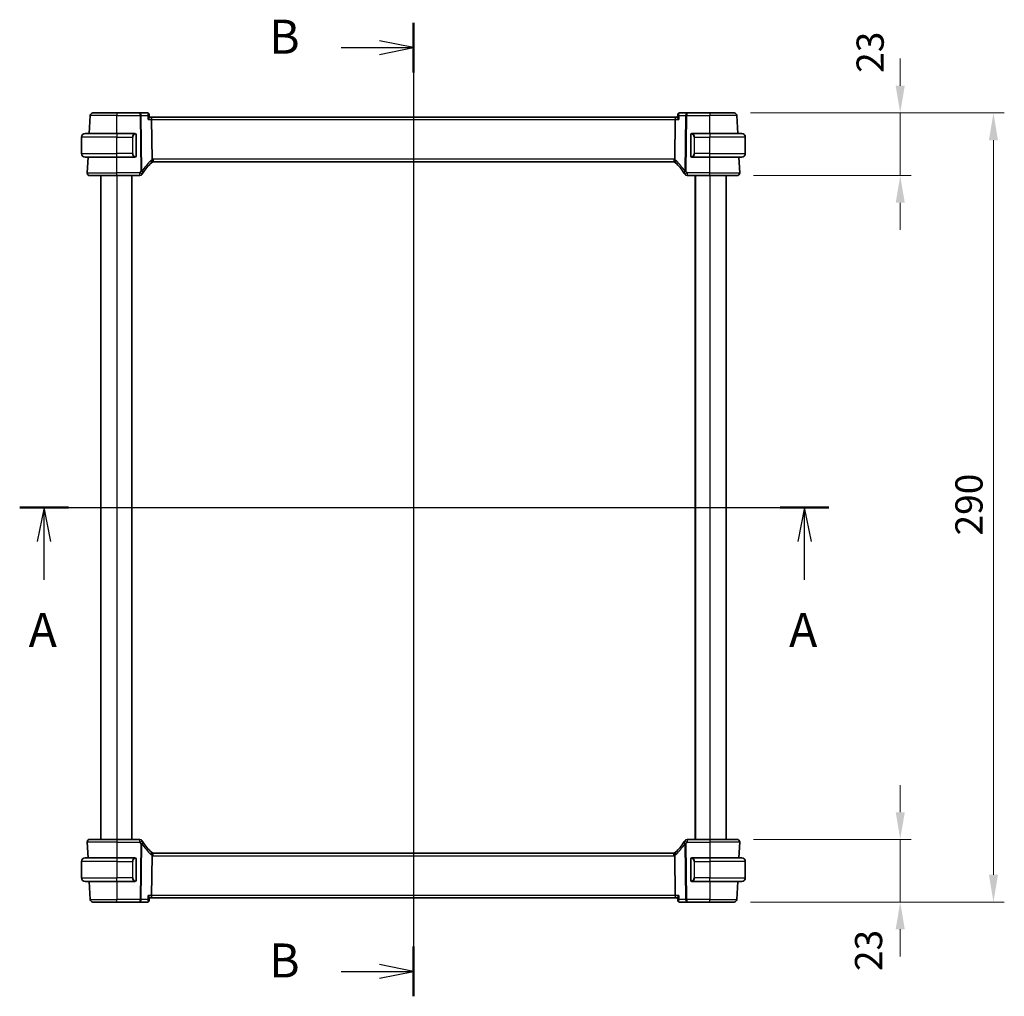
# Model space of a CAD drawing. Units: millimetres. Extents: x 58 to 7136, y 32 to 1437.
# Drawn here: x 2319 to 2681, y 787 to 1146 of the extents above; entities that cross this region are included whole.
import ezdxf

# ---------------------------------------------------------------- set-up
doc = ezdxf.new("R2010")
doc.units = ezdxf.units.MM
doc.header["$LTSCALE"] = 4
doc.layers.get('Defpoints').update_dxf_attribs({"lineweight": 25})
for name, color, linetype, lineweight in [('Dimension (ISO)', 7, 'Continuous', 18), ('Section Line (ISO)', 7, 'Continuous', 25), ('Visible (ISO)', 7, 'Continuous', 35), ('Visible Narrow (ISO)', 7, 'Continuous', 25)]:
    doc.layers.add(name, color=color, linetype=linetype, lineweight=lineweight)
doc.styles.add('Note Text (TK)', font='MS PGothic.ttf')
doc.dimstyles.new('Default - Method 1b (TK)', dxfattribs={"dimscale": 4, "dimtxt": 2.5, "dimasz": 2.5, "dimexe": 1, "dimexo": 1.5, "dimgap": 1, "dimtad": 1, "dimtoh": 1, "dimrnd": 1e-08, "dimdsep": 46, "dimtxsty": 'Note Text (TK)', "dimcen": 0.09, "dimdle": 5, "dimclrd": 100, "dimclre": 100, "dimclrt": 7, "dimadec": 1, "dimazin": 1, "dimtfac": 1, "dimtmove": 0, "dimatfit": 3, "dimfxl": 1, "dimtolj": 1, "dimlwd": -1, "dimlwe": -1, "dimarcsym": 0})

# ---------------------------------------------------------------- blocks, each defined once
blk = doc.blocks.new('2dTransSection0')
at = {"layer": 'Section Line (ISO)', "linetype": 'Continuous'}
for p, q in [((151.929, 194.846), (211.431, 194.846)), ((153.724, 194.846), (153.224, 192.346)), ((153.724, 192.346), (153.724, 194.846)), ((154.224, 192.346), (153.724, 194.846)), ((209.636, 194.846), (209.136, 192.346)), ((209.636, 192.346), (209.636, 194.846)), ((210.136, 192.346), (209.636, 194.846)), ((153.724, 189.534), (153.724, 192.346)), ((209.636, 189.534), (209.636, 192.346))]:
    blk.add_line(p, q, dxfattribs=at)
at = {"layer": 'Section Line (ISO)', "linetype": 'Continuous', "lineweight": 50}
for p, q in [((151.929, 194.846), (155.52, 194.846)), ((207.84, 194.846), (211.431, 194.846))]:
    blk.add_line(p, q, dxfattribs=at)
at = {"layer": 'Section Line (ISO)', "char_height": 2.5, "attachment_point": 7, "style": 'Note Text (TK)'}
for insert in [(152.588, 183.817), (208.5, 183.817)]:
    blk.add_mtext('A', dxfattribs=dict(at, insert=insert))
blk = doc.blocks.new('2dTransSection1')
at = {"layer": 'Section Line (ISO)', "linetype": 'Continuous'}
for p, q in [((180.883, 230.48), (180.883, 158.915)), ((180.883, 228.651), (178.383, 229.151)), ((175.558, 228.651), (178.383, 228.651)), ((178.383, 228.651), (180.883, 228.651)), ((178.383, 228.151), (180.883, 228.651)), ((175.558, 160.745), (178.383, 160.745)), ((180.883, 160.745), (178.383, 161.245)), ((178.383, 160.745), (180.883, 160.745)), ((178.383, 160.245), (180.883, 160.745))]:
    blk.add_line(p, q, dxfattribs=at)
at = {"layer": 'Section Line (ISO)', "linetype": 'Continuous', "lineweight": 50}
for p, q in [((180.883, 230.48), (180.883, 226.821)), ((180.883, 162.574), (180.883, 158.915))]:
    blk.add_line(p, q, dxfattribs=at)
at = {"layer": 'Section Line (ISO)', "char_height": 2.5, "attachment_point": 7, "style": 'Note Text (TK)'}
for insert in [(170.272, 227.423), (170.272, 159.517)]:
    blk.add_mtext('B', dxfattribs=dict(at, insert=insert))
blk = doc.blocks.new('*D37')
at = {"layer": 'Defpoints', "color": 0, "transparency": 16777216}
for p in [(2582.86, 844.23), (2581.76, 821.23), (2642.86, 821.23)]:
    blk.add_point(p, dxfattribs=at)
at = {"layer": 'Dimension (ISO)', "color": 100, "transparency": 16777216}
for p, q in [((2642.86, 854.23), (2642.86, 864.23)), ((2588.86, 844.23), (2646.86, 844.23)), ((2642.86, 844.23), (2642.86, 821.23)), ((2587.76, 821.23), (2646.86, 821.23)), ((2642.86, 811.23), (2642.86, 801.23))]:
    blk.add_line(p, q, dxfattribs=at)
for points in [[(2641.19, 854.23), (2644.53, 854.23), (2642.86, 844.23)], [(2641.19, 811.23), (2644.53, 811.23), (2642.86, 821.23)]]:
    blk.add_solid(points, dxfattribs=at)
at = {"layer": 'Dimension (ISO)', "color": 7, "transparency": 16777216, "insert": (2631.22, 795.86), "char_height": 10, "attachment_point": 4, "rotation": 90, "style": 'Note Text (TK)'}
blk.add_mtext('\\A1;23', dxfattribs=at)
blk = doc.blocks.new('*D38')
at = {"layer": 'Defpoints', "color": 0, "transparency": 16777216}
for p in [(2581.76, 1111.23), (2582.86, 1088.23), (2642.86, 1088.23)]:
    blk.add_point(p, dxfattribs=at)
at = {"layer": 'Dimension (ISO)', "color": 100, "transparency": 16777216}
for p, q in [((2642.86, 1121.23), (2642.86, 1131.23)), ((2587.76, 1111.23), (2646.86, 1111.23)), ((2642.86, 1111.23), (2642.86, 1088.23)), ((2588.86, 1088.23), (2646.86, 1088.23)), ((2642.86, 1078.23), (2642.86, 1068.23))]:
    blk.add_line(p, q, dxfattribs=at)
for points in [[(2641.19, 1121.23), (2644.53, 1121.23), (2642.86, 1111.23)], [(2641.19, 1078.23), (2644.53, 1078.23), (2642.86, 1088.23)]]:
    blk.add_solid(points, dxfattribs=at)
at = {"layer": 'Dimension (ISO)', "color": 7, "transparency": 16777216, "insert": (2631.8, 1125.98), "char_height": 10, "attachment_point": 4, "rotation": 90, "style": 'Note Text (TK)'}
blk.add_mtext('\\A1;23', dxfattribs=at)
blk = doc.blocks.new('*D39')
at = {"layer": 'Defpoints', "color": 0, "transparency": 16777216}
for p in [(2581.76, 1111.23), (2581.76, 821.23), (2677.12, 821.23)]:
    blk.add_point(p, dxfattribs=at)
at = {"layer": 'Dimension (ISO)', "color": 100, "transparency": 16777216}
for p, q in [((2587.76, 1111.23), (2681.12, 1111.23)), ((2677.12, 1101.23), (2677.12, 831.23)), ((2587.76, 821.23), (2681.12, 821.23))]:
    blk.add_line(p, q, dxfattribs=at)
for points in [[(2675.46, 1101.23), (2678.79, 1101.23), (2677.12, 1111.23)], [(2675.46, 831.23), (2678.79, 831.23), (2677.12, 821.23)]]:
    blk.add_solid(points, dxfattribs=at)
at = {"layer": 'Dimension (ISO)', "color": 7, "transparency": 16777216, "insert": (2668.12, 955.95), "char_height": 10, "attachment_point": 4, "rotation": 90, "style": 'Note Text (TK)'}
blk.add_mtext('\\A1;290', dxfattribs=at)

msp = doc.modelspace()

# ---------------------------------------------------------------- linework, layer by layer
at = {"layer": 'Visible (ISO)'}
for p, q in [((2344.7198, 1103.6311), (2345.0685, 1110.2834)), ((2346.0671, 1111.2311), (2354.9128, 1111.2311)), ((2363.4042, 1111.2311), (2354.9128, 1111.2311)), ((2366.1653, 1111.2311), (2363.4042, 1111.2311)), ((2366.7021, 1110.7351), (2366.8032, 1109.6467)), ((2367.4227, 1109.7311), (2366.7954, 1109.7311)), ((2560.4028, 1109.7311), (2367.4227, 1109.7311)), ((2367.6585, 1108.7834), (2367.8384, 1094.2413)), ((2560.167, 1108.7834), (2559.9871, 1094.2413)), ((2561.0302, 1109.7311), (2560.4028, 1109.7311)), ((2561.1234, 1110.7351), (2561.0223, 1109.6467)), ((2564.4213, 1111.2311), (2561.6602, 1111.2311)), ((2572.9128, 1111.2311), (2564.4213, 1111.2311)), ((2572.9128, 1111.2311), (2581.7584, 1111.2311)), ((2583.1057, 1103.6311), (2582.757, 1110.2834)), ((2341.9128, 1096.2811), (2341.9128, 1102.3811)), ((2343.1628, 1103.6311), (2354.9128, 1103.6311)), ((2361.6173, 1103.6311), (2354.9128, 1103.6311)), ((2361.9128, 1095.4042), (2361.9128, 1103.258)), ((2565.9128, 1103.258), (2565.9128, 1095.4042)), ((2572.9128, 1103.6311), (2566.2082, 1103.6311)), ((2572.9128, 1103.6311), (2584.6628, 1103.6311)), ((2585.9128, 1096.2811), (2585.9128, 1102.3811)), ((2354.9128, 1095.0311), (2343.1628, 1095.0311)), ((2343.9679, 1089.2834), (2344.2691, 1095.0311)), ((2354.9128, 1095.0311), (2361.6173, 1095.0311)), ((2368.2468, 1093.2311), (2559.5788, 1093.2311)), ((2566.2082, 1095.0311), (2572.9128, 1095.0311)), ((2584.6628, 1095.0311), (2572.9128, 1095.0311)), ((2583.8576, 1089.2834), (2583.5564, 1095.0311)), ((2354.9128, 1088.2311), (2344.9665, 1088.2311)), ((2348.9128, 1088.2311), (2348.9128, 844.2311)), ((2354.9128, 1088.2311), (2363.3341, 1088.2311)), ((2360.4128, 1088.2311), (2360.4128, 844.2311)), ((2564.4914, 1088.2311), (2572.9128, 1088.2311)), ((2567.4128, 1088.2311), (2567.4128, 844.2311)), ((2582.859, 1088.2311), (2572.9128, 1088.2311)), ((2578.9128, 1088.2311), (2578.9128, 844.2311)), ((2344.9665, 844.2311), (2354.9128, 844.2311)), ((2363.3341, 844.2311), (2354.9128, 844.2311)), ((2572.9128, 844.2311), (2564.4914, 844.2311)), ((2572.9128, 844.2311), (2582.859, 844.2311)), ((2343.9679, 843.1788), (2344.2691, 837.4311)), ((2583.8576, 843.1788), (2583.5564, 837.4311)), ((2341.9128, 836.1811), (2341.9128, 830.0811)), ((2343.1628, 837.4311), (2354.9128, 837.4311)), ((2361.6173, 837.4311), (2354.9128, 837.4311)), ((2361.9128, 829.2042), (2361.9128, 837.058)), ((2367.8384, 838.2209), (2367.6585, 823.6788)), ((2559.5788, 839.2311), (2368.2468, 839.2311)), ((2559.9871, 838.2209), (2560.167, 823.6788)), ((2565.9128, 837.058), (2565.9128, 829.2042)), ((2572.9128, 837.4311), (2566.2082, 837.4311)), ((2572.9128, 837.4311), (2584.6628, 837.4311)), ((2585.9128, 836.1811), (2585.9128, 830.0811)), ((2354.9128, 828.8311), (2343.1628, 828.8311)), ((2344.7198, 828.8311), (2345.0685, 822.1788)), ((2354.9128, 828.8311), (2361.6173, 828.8311)), ((2566.2082, 828.8311), (2572.9128, 828.8311)), ((2584.6628, 828.8311), (2572.9128, 828.8311)), ((2583.1057, 828.8311), (2582.757, 822.1788)), ((2366.7021, 821.7271), (2366.8032, 822.8155)), ((2366.7954, 822.7311), (2367.4227, 822.7311)), ((2367.4227, 822.7311), (2560.4028, 822.7311)), ((2560.4028, 822.7311), (2561.0302, 822.7311)), ((2561.1234, 821.7271), (2561.0223, 822.8155)), ((2354.9128, 821.2311), (2346.0671, 821.2311)), ((2354.9128, 821.2311), (2363.4042, 821.2311)), ((2363.4042, 821.2311), (2366.1653, 821.2311)), ((2561.6602, 821.2311), (2564.4213, 821.2311)), ((2564.4213, 821.2311), (2572.9128, 821.2311)), ((2581.7584, 821.2311), (2572.9128, 821.2311))]:
    msp.add_line(p, q, dxfattribs=at)
for centre, radius, start, end in [((2346.0671, 1110.2311), 1, 90, 177), ((2581.7584, 1110.2311), 1, 3, 90), ((2343.1628, 1102.3811), 1.25, 90, 180), ((2361.7128, 1103.4311), 0.2, 0, 90), ((2566.1128, 1103.4311), 0.2, 90, 180), ((2584.6628, 1102.3811), 1.25, 0, 90), ((2343.1628, 1096.2811), 1.25, 180, 270), ((2361.7128, 1095.2311), 0.2, 270, 0), ((2368.2468, 1092.2311), 1, 90, 108.763146), ((2559.5788, 1092.2311), 1, 71.236854, 90), ((2566.1128, 1095.2311), 0.2, 180, 270), ((2584.6628, 1096.2811), 1.25, 270, 0), ((2381.3934, 1078.5137), 20, 133.782959, 147.625696), ((2368.2468, 1092.2311), 1, 108.763146, 133.782959), ((2559.5788, 1092.2311), 1, 46.217041, 71.236854), ((2546.4321, 1078.5137), 20, 32.374304, 46.217041), ((2344.9665, 1089.2311), 1, 177, 270), ((2363.3341, 1089.2311), 1, 270, 329.312838), ((2381.3934, 1078.5137), 20, 147.625696, 149.312838), ((2546.4321, 1078.5137), 20, 30.687162, 32.374304), ((2564.4914, 1089.2311), 1, 210.687162, 270), ((2582.859, 1089.2311), 1, 270, 3), ((2344.9665, 843.2311), 1, 90, 183), ((2363.3341, 843.2311), 1, 30.687162, 90), ((2381.3934, 853.9485), 20, 210.687162, 212.374304), ((2546.4321, 853.9485), 20, 327.625696, 329.312838), ((2564.4914, 843.2311), 1, 90, 149.312838), ((2582.859, 843.2311), 1, 357, 90), ((2381.3934, 853.9485), 20, 212.374304, 226.217041), ((2546.4321, 853.9485), 20, 313.782959, 327.625696), ((2343.1628, 836.1811), 1.25, 90, 180), ((2361.7128, 837.2311), 0.2, 0, 90), ((2368.2468, 840.2311), 1, 226.217041, 251.236854), ((2368.2468, 840.2311), 1, 251.236854, 270), ((2559.5788, 840.2311), 1, 270, 288.763146), ((2559.5788, 840.2311), 1, 288.763146, 313.782959), ((2566.1128, 837.2311), 0.2, 90, 180), ((2584.6628, 836.1811), 1.25, 0, 90), ((2343.1628, 830.0811), 1.25, 180, 270), ((2361.7128, 829.0311), 0.2, 270, 0), ((2566.1128, 829.0311), 0.2, 180, 270), ((2584.6628, 830.0811), 1.25, 270, 0), ((2346.0671, 822.2311), 1, 183, 270), ((2581.7584, 822.2311), 1, 270, 357)]:
    msp.add_arc(centre, radius, start, end, dxfattribs=at)
for centre, major_axis, start_param, end_param in [((2367.4227, 1108.7311), (0, -1), 1.6231562, 3.14159265), ((2560.4028, 1108.7311), (0, 1), 0, 1.51843645), ((2367.4227, 823.7311), (0, -1), 0, 1.51843645), ((2560.4028, 823.7311), (0, 1), 1.6231562, 3.14159265)]:
    msp.add_ellipse(centre, major_axis=major_axis, ratio=0.23606798, start_param=start_param, end_param=end_param, dxfattribs=at)
for points, knots in [([(2366.477, 1111.1306), (2366.4632, 1111.1404), (2366.4481, 1111.1503), (2366.4149, 1111.1693), (2366.3969, 1111.1785), (2366.3577, 1111.1954), (2366.3366, 1111.2032), (2366.2915, 1111.2164), (2366.2675, 1111.2217), (2366.2176, 1111.2291), (2366.1916, 1111.2311), (2366.1653, 1111.2311)], [0, 0, 0, 0, 0.00183350109, 0.00183350109, 0.00366700217, 0.00366700217, 0.00550050326, 0.00550050326, 0.00733400434, 0.00733400434, 0.00916750543, 0.00916750543, 0.00916750543, 0.00916750543]), ([(2366.3306, 1108.7834), (2366.3318, 1108.7849), (2366.333, 1108.7864), (2366.4081, 1108.88), (2366.4767, 1108.9717), (2366.5962, 1109.146), (2366.6482, 1109.2294), (2366.7427, 1109.4038), (2366.7806, 1109.493), (2366.8028, 1109.5958), (2366.8054, 1109.6233), (2366.8032, 1109.6467)], [-0.162532224, -0.162532224, -0.162532224, -0.162532224, -0.161928117, -0.161928117, -0.124525343, -0.124525343, -0.088392699, -0.088392699, -0.043687811, -0.043687811, -0.024726267, -0.024726267, -0.024726267, -0.024726267]), ([(2366.7021, 1110.7351), (2366.7001, 1110.7569), (2366.6967, 1110.7804), (2366.6855, 1110.8307), (2366.6778, 1110.8576), (2366.6561, 1110.9139), (2366.642, 1110.9432), (2366.6065, 1111.0016), (2366.5849, 1111.0306), (2366.5352, 1111.0845), (2366.5069, 1111.1093), (2366.477, 1111.1306)], [-0.0122601889, -0.0122601889, -0.0122601889, -0.0122601889, -0.0098081511, -0.0098081511, -0.0073561133, -0.0073561133, -0.0049040755, -0.0049040755, -0.0024520378, -0.0024520378, 0, 0, 0, 0]), ([(2561.0223, 1109.6467), (2561.0215, 1109.6381), (2561.0213, 1109.6289), (2561.0244, 1109.5631), (2561.0474, 1109.4903), (2561.124, 1109.3215), (2561.1803, 1109.2233), (2561.3174, 1109.0141), (2561.4003, 1108.9012), (2561.4926, 1108.7864), (2561.4938, 1108.7849), (2561.495, 1108.7834)], [-0.138247812, -0.138247812, -0.138247812, -0.138247812, -0.131239407, -0.131239407, -0.090449059, -0.090449059, -0.046376399, -0.046376399, 0, 0, 0.000608724, 0.000608724, 0.000608724, 0.000608724]), ([(2561.3485, 1111.1306), (2561.3186, 1111.1093), (2561.2904, 1111.0845), (2561.2406, 1111.0306), (2561.219, 1111.0016), (2561.1835, 1110.9432), (2561.1695, 1110.9139), (2561.1477, 1110.8576), (2561.14, 1110.8307), (2561.1288, 1110.7804), (2561.1254, 1110.7569), (2561.1234, 1110.7351)], [-0.0809320582, -0.0809320582, -0.0809320582, -0.0809320582, -0.0784800204, -0.0784800204, -0.0760279827, -0.0760279827, -0.0735759449, -0.0735759449, -0.0711239071, -0.0711239071, -0.0686718694, -0.0686718694, -0.0686718694, -0.0686718694]), ([(2561.6602, 1111.2311), (2561.6339, 1111.2311), (2561.608, 1111.2291), (2561.558, 1111.2217), (2561.534, 1111.2164), (2561.4889, 1111.2032), (2561.4678, 1111.1954), (2561.4287, 1111.1785), (2561.4106, 1111.1693), (2561.3775, 1111.1503), (2561.3623, 1111.1404), (2561.3485, 1111.1306)], [0, 0, 0, 0, 0.00183350109, 0.00183350109, 0.00366700217, 0.00366700217, 0.00550050326, 0.00550050326, 0.00733400434, 0.00733400434, 0.00916750543, 0.00916750543, 0.00916750543, 0.00916750543]), ([(2361.9128, 1103.258), (2361.9128, 1103.3272), (2361.9128, 1103.4194), (2361.9128, 1103.4293), (2361.9128, 1103.431), (2361.9128, 1103.4311), (2361.9128, 1103.4311)], [0, 0, 0, 0, 0.85253061, 0.85253061, 0.85253061, 1, 1, 1, 1]), ([(2565.9128, 1103.4311), (2565.9128, 1103.4311), (2565.9128, 1103.3708), (2565.9128, 1103.2955), (2565.9128, 1103.2825), (2565.9128, 1103.2699), (2565.9128, 1103.258)], [0, 0, 0, 0, 0.85378669, 0.85378669, 0.85378669, 1, 1, 1, 1]), ([(2361.9128, 1095.2311), (2361.9128, 1095.2311), (2361.9128, 1095.2914), (2361.9128, 1095.3668), (2361.9128, 1095.3797), (2361.9128, 1095.3923), (2361.9128, 1095.4042)], [0, 0, 0, 0, 0.85378669, 0.85378669, 0.85378669, 1, 1, 1, 1]), ([(2367.8384, 1094.2413), (2367.839, 1094.1948), (2367.8458, 1094.1491), (2367.8595, 1094.1036), (2367.8598, 1094.1026), (2367.8601, 1094.1016)], [-0.5426836161, -0.5426836161, -0.5426836161, -0.5426836161, -0.5211963992, -0.5211963992, -0.5207117404, -0.5207117404, -0.5207117404, -0.5207117404]), ([(2367.9251, 1093.178), (2367.9254, 1093.1781), (2367.9258, 1093.1782), (2367.9395, 1093.1831), (2367.951, 1093.1931), (2367.9699, 1093.2228), (2367.9774, 1093.2421), (2367.9934, 1093.3123), (2367.9966, 1093.3751), (2367.9872, 1093.5376), (2367.9733, 1093.6381), (2367.9281, 1093.8609), (2367.8974, 1093.9804), (2367.8601, 1094.1016)], [-0.149410835, -0.149410835, -0.149410835, -0.149410835, -0.148945584, -0.148945584, -0.130024629, -0.130024629, -0.111660977, -0.111660977, -0.076472501, -0.076472501, -0.038195181, -0.038195181, 0, 0, 0, 0]), ([(2559.9004, 1093.178), (2559.9001, 1093.1781), (2559.8997, 1093.1782), (2559.8865, 1093.183), (2559.8753, 1093.1924), (2559.8566, 1093.2207), (2559.8491, 1093.2395), (2559.8322, 1093.3097), (2559.8288, 1093.3742), (2559.8385, 1093.5388), (2559.8523, 1093.6385), (2559.8973, 1093.8604), (2559.9281, 1093.9802), (2559.9654, 1094.1016)], [-0.14941647, -0.14941647, -0.14941647, -0.14941647, -0.148946586, -0.148946586, -0.130707111, -0.130707111, -0.112499718, -0.112499718, -0.076213961, -0.076213961, -0.038261464, -0.038261464, 0, 0, 0, 0]), ([(2565.9128, 1095.4042), (2565.9128, 1095.335), (2565.9128, 1095.2428), (2565.9128, 1095.2329), (2565.9128, 1095.2312), (2565.9128, 1095.2311), (2565.9128, 1095.2311)], [0, 0, 0, 0, 0.85253061, 0.85253061, 0.85253061, 1, 1, 1, 1]), ([(2361.9128, 837.058), (2361.9128, 837.1272), (2361.9128, 837.2194), (2361.9128, 837.2293), (2361.9128, 837.231), (2361.9128, 837.2311), (2361.9128, 837.2311)], [0, 0, 0, 0, 0.85253061, 0.85253061, 0.85253061, 1, 1, 1, 1]), ([(2367.9251, 839.2842), (2367.9254, 839.2841), (2367.9258, 839.284), (2367.939, 839.2792), (2367.9502, 839.2698), (2367.9689, 839.2415), (2367.9765, 839.2227), (2367.9933, 839.1525), (2367.9968, 839.088), (2367.987, 838.9234), (2367.9732, 838.8237), (2367.9282, 838.6018), (2367.8974, 838.482), (2367.8601, 838.3606)], [-0.14941647, -0.14941647, -0.14941647, -0.14941647, -0.148946586, -0.148946586, -0.130707111, -0.130707111, -0.112499718, -0.112499718, -0.076213961, -0.076213961, -0.038261464, -0.038261464, 0, 0, 0, 0]), ([(2559.9004, 839.2842), (2559.9001, 839.2841), (2559.8998, 839.284), (2559.886, 839.2791), (2559.8745, 839.2691), (2559.8556, 839.2394), (2559.8482, 839.2201), (2559.8322, 839.1499), (2559.8289, 839.0871), (2559.8383, 838.9246), (2559.8522, 838.8241), (2559.8974, 838.6013), (2559.9281, 838.4818), (2559.9654, 838.3606)], [-0.149410835, -0.149410835, -0.149410835, -0.149410835, -0.148945584, -0.148945584, -0.130024629, -0.130024629, -0.111660977, -0.111660977, -0.076472501, -0.076472501, -0.038195181, -0.038195181, 0, 0, 0, 0]), ([(2559.9871, 838.2209), (2559.9865, 838.2674), (2559.9797, 838.3131), (2559.966, 838.3586), (2559.9657, 838.3596), (2559.9654, 838.3606)], [-0.5426836161, -0.5426836161, -0.5426836161, -0.5426836161, -0.5211963992, -0.5211963992, -0.5207117404, -0.5207117404, -0.5207117404, -0.5207117404]), ([(2565.9128, 837.2311), (2565.9128, 837.2311), (2565.9128, 837.1708), (2565.9128, 837.0955), (2565.9128, 837.0825), (2565.9128, 837.0699), (2565.9128, 837.058)], [0, 0, 0, 0, 0.85378669, 0.85378669, 0.85378669, 1, 1, 1, 1]), ([(2361.9128, 829.0311), (2361.9128, 829.0311), (2361.9128, 829.0914), (2361.9128, 829.1668), (2361.9128, 829.1797), (2361.9128, 829.1923), (2361.9128, 829.2042)], [0, 0, 0, 0, 0.85378669, 0.85378669, 0.85378669, 1, 1, 1, 1]), ([(2565.9128, 829.2042), (2565.9128, 829.135), (2565.9128, 829.0428), (2565.9128, 829.0329), (2565.9128, 829.0312), (2565.9128, 829.0311), (2565.9128, 829.0311)], [0, 0, 0, 0, 0.85253061, 0.85253061, 0.85253061, 1, 1, 1, 1]), ([(2366.8032, 822.8155), (2366.804, 822.8241), (2366.8042, 822.8333), (2366.8011, 822.8991), (2366.7782, 822.9719), (2366.7015, 823.1407), (2366.6453, 823.2389), (2366.5081, 823.4481), (2366.4252, 823.561), (2366.333, 823.6758), (2366.3318, 823.6773), (2366.3306, 823.6788)], [-0.138247812, -0.138247812, -0.138247812, -0.138247812, -0.131239406, -0.131239406, -0.090449059, -0.090449059, -0.046376399, -0.046376399, 0, 0, 0.000608724, 0.000608724, 0.000608724, 0.000608724]), ([(2366.477, 821.3316), (2366.5069, 821.3529), (2366.5352, 821.3777), (2366.5849, 821.4316), (2366.6065, 821.4606), (2366.642, 821.519), (2366.6561, 821.5483), (2366.6778, 821.6046), (2366.6855, 821.6315), (2366.6967, 821.6818), (2366.7001, 821.7053), (2366.7021, 821.7271)], [-0.0809320582, -0.0809320582, -0.0809320582, -0.0809320582, -0.0784800204, -0.0784800204, -0.0760279827, -0.0760279827, -0.0735759449, -0.0735759449, -0.0711239071, -0.0711239071, -0.0686718694, -0.0686718694, -0.0686718694, -0.0686718694]), ([(2561.495, 823.6788), (2561.4938, 823.6773), (2561.4926, 823.6758), (2561.4174, 823.5823), (2561.3488, 823.4905), (2561.2293, 823.3162), (2561.1774, 823.2328), (2561.0829, 823.0584), (2561.0449, 822.9692), (2561.0227, 822.8664), (2561.0201, 822.8389), (2561.0223, 822.8155)], [-0.162532224, -0.162532224, -0.162532224, -0.162532224, -0.161928117, -0.161928117, -0.12452518, -0.12452518, -0.088392388, -0.088392388, -0.043687583, -0.043687583, -0.024726268, -0.024726268, -0.024726268, -0.024726268]), ([(2561.1234, 821.7271), (2561.1254, 821.7053), (2561.1288, 821.6818), (2561.14, 821.6315), (2561.1477, 821.6046), (2561.1695, 821.5483), (2561.1835, 821.519), (2561.219, 821.4606), (2561.2406, 821.4316), (2561.2904, 821.3777), (2561.3186, 821.3529), (2561.3485, 821.3316)], [-0.0122601889, -0.0122601889, -0.0122601889, -0.0122601889, -0.0098081511, -0.0098081511, -0.0073561133, -0.0073561133, -0.0049040755, -0.0049040755, -0.0024520378, -0.0024520378, 0, 0, 0, 0]), ([(2366.1653, 821.2311), (2366.1916, 821.2311), (2366.2176, 821.2331), (2366.2675, 821.2405), (2366.2915, 821.2458), (2366.3366, 821.259), (2366.3577, 821.2668), (2366.3969, 821.2837), (2366.4149, 821.2929), (2366.4481, 821.3119), (2366.4632, 821.3218), (2366.477, 821.3316)], [0, 0, 0, 0, 0.00183350109, 0.00183350109, 0.00366700217, 0.00366700217, 0.00550050326, 0.00550050326, 0.00733400434, 0.00733400434, 0.00916750543, 0.00916750543, 0.00916750543, 0.00916750543]), ([(2561.3485, 821.3316), (2561.3623, 821.3218), (2561.3775, 821.3119), (2561.4106, 821.2929), (2561.4287, 821.2837), (2561.4678, 821.2668), (2561.4889, 821.259), (2561.534, 821.2458), (2561.558, 821.2405), (2561.608, 821.2331), (2561.6339, 821.2311), (2561.6602, 821.2311)], [0, 0, 0, 0, 0.00183350109, 0.00183350109, 0.00366700217, 0.00366700217, 0.00550050326, 0.00550050326, 0.00733400434, 0.00733400434, 0.00916750543, 0.00916750543, 0.00916750543, 0.00916750543])]:
    msp.add_open_spline(points, degree=3, knots=knots, dxfattribs=at)
for points in [[(2361.6173, 1103.6311), (2361.6195, 1103.6311), (2361.6214, 1103.6311), (2361.6232, 1103.6311)], [(2361.6534, 1103.6311), (2361.642, 1103.6311), (2361.6313, 1103.6311), (2361.6237, 1103.6311)], [(2361.6601, 1103.6311), (2361.6646, 1103.6311), (2361.669, 1103.6311), (2361.6731, 1103.6311)], [(2361.7128, 1103.6311), (2361.7128, 1103.6311), (2361.6888, 1103.6311), (2361.6644, 1103.6311)], [(2566.1612, 1103.6311), (2566.1367, 1103.6311), (2566.1128, 1103.6311), (2566.1128, 1103.6311)], [(2566.1524, 1103.6311), (2566.1565, 1103.6311), (2566.1609, 1103.6311), (2566.1654, 1103.6311)], [(2566.1824, 1103.6311), (2566.1791, 1103.6311), (2566.1756, 1103.6311), (2566.1721, 1103.6311)], [(2566.1789, 1103.6311), (2566.1882, 1103.6311), (2566.1968, 1103.6311), (2566.2082, 1103.6311)], [(2361.6466, 1095.0311), (2361.6373, 1095.0311), (2361.6287, 1095.0311), (2361.6173, 1095.0311)], [(2361.6431, 1095.0311), (2361.6464, 1095.0311), (2361.6499, 1095.0311), (2361.6534, 1095.0311)], [(2361.6731, 1095.0311), (2361.669, 1095.0311), (2361.6646, 1095.0311), (2361.6601, 1095.0311)], [(2361.6644, 1095.0311), (2361.6888, 1095.0311), (2361.7128, 1095.0311), (2361.7128, 1095.0311)], [(2559.9654, 1094.1016), (2559.9793, 1094.1468), (2559.9865, 1094.1935), (2559.9871, 1094.2413)], [(2566.1128, 1095.0311), (2566.1128, 1095.0311), (2566.1367, 1095.0311), (2566.1612, 1095.0311)], [(2566.1654, 1095.0311), (2566.1609, 1095.0311), (2566.1565, 1095.0311), (2566.1524, 1095.0311)], [(2566.1721, 1095.0311), (2566.1835, 1095.0311), (2566.1943, 1095.0311), (2566.2019, 1095.0311)], [(2566.2082, 1095.0311), (2566.206, 1095.0311), (2566.2041, 1095.0311), (2566.2023, 1095.0311)], [(2361.6173, 837.4311), (2361.6195, 837.4311), (2361.6214, 837.4311), (2361.6232, 837.4311)], [(2361.6534, 837.4311), (2361.642, 837.4311), (2361.6313, 837.4311), (2361.6237, 837.4311)], [(2361.6601, 837.4311), (2361.6646, 837.4311), (2361.669, 837.4311), (2361.6731, 837.4311)], [(2361.7128, 837.4311), (2361.7128, 837.4311), (2361.6888, 837.4311), (2361.6644, 837.4311)], [(2367.8601, 838.3606), (2367.8462, 838.3154), (2367.839, 838.2687), (2367.8384, 838.2209)], [(2566.1612, 837.4311), (2566.1367, 837.4311), (2566.1128, 837.4311), (2566.1128, 837.4311)], [(2566.1524, 837.4311), (2566.1565, 837.4311), (2566.1609, 837.4311), (2566.1654, 837.4311)], [(2566.1824, 837.4311), (2566.1791, 837.4311), (2566.1756, 837.4311), (2566.1721, 837.4311)], [(2566.1789, 837.4311), (2566.1882, 837.4311), (2566.1968, 837.4311), (2566.2082, 837.4311)], [(2361.6466, 828.8311), (2361.6373, 828.8311), (2361.6287, 828.8311), (2361.6173, 828.8311)], [(2361.6431, 828.8311), (2361.6464, 828.8311), (2361.6499, 828.8311), (2361.6534, 828.8311)], [(2361.6731, 828.8311), (2361.669, 828.8311), (2361.6646, 828.8311), (2361.6601, 828.8311)], [(2361.6644, 828.8311), (2361.6888, 828.8311), (2361.7128, 828.8311), (2361.7128, 828.8311)], [(2566.1128, 828.8311), (2566.1128, 828.8311), (2566.1367, 828.8311), (2566.1612, 828.8311)], [(2566.1654, 828.8311), (2566.1609, 828.8311), (2566.1565, 828.8311), (2566.1524, 828.8311)], [(2566.1721, 828.8311), (2566.1835, 828.8311), (2566.1943, 828.8311), (2566.2019, 828.8311)], [(2566.2082, 828.8311), (2566.206, 828.8311), (2566.2041, 828.8311), (2566.2023, 828.8311)]]:
    msp.add_open_spline(points, degree=3, dxfattribs=at)
at = {"layer": 'Visible Narrow (ISO)'}
for p, q in [((2354.9128, 1110.2834), (2345.0685, 1110.2834)), ((2354.9128, 1111.2311), (2354.9128, 1110.2834)), ((2354.9128, 1110.2834), (2363.4042, 1110.2834)), ((2354.9128, 1103.6311), (2354.9128, 1110.2834)), ((2363.4042, 1110.2834), (2363.4042, 1111.2311)), ((2363.4042, 1110.2834), (2363.6575, 1089.8105)), ((2363.8508, 1110.2834), (2366.1912, 1110.2834)), ((2364.1041, 1089.8105), (2363.8508, 1110.2834)), ((2366.3306, 1108.7834), (2367.6585, 1108.7834)), ((2367.6585, 1108.7834), (2560.167, 1108.7834)), ((2560.167, 1108.7834), (2561.495, 1108.7834)), ((2561.6343, 1110.2834), (2563.9747, 1110.2834)), ((2563.9747, 1110.2834), (2563.7214, 1089.8105)), ((2564.168, 1089.8105), (2564.4213, 1110.2834)), ((2564.4213, 1111.2311), (2564.4213, 1110.2834)), ((2564.4213, 1110.2834), (2572.9128, 1110.2834)), ((2572.9128, 1111.2311), (2572.9128, 1110.2834)), ((2582.757, 1110.2834), (2572.9128, 1110.2834)), ((2572.9128, 1103.6311), (2572.9128, 1110.2834)), ((2354.9128, 1102.3811), (2341.9128, 1102.3811)), ((2354.9128, 1103.6311), (2354.9128, 1102.3811)), ((2354.9128, 1102.3811), (2360.5799, 1102.3811)), ((2354.9128, 1096.2811), (2354.9128, 1102.3811)), ((2360.5799, 1102.3811), (2360.7213, 1102.3811)), ((2360.5799, 1102.3811), (2360.5799, 1096.2811)), ((2360.7213, 1096.2811), (2360.7213, 1102.3811)), ((2361.8542, 1103.258), (2361.9128, 1103.258)), ((2361.8542, 1103.258), (2361.8542, 1095.4042)), ((2565.9128, 1103.258), (2565.9713, 1103.258)), ((2565.9713, 1095.4042), (2565.9713, 1103.258)), ((2567.2456, 1102.3811), (2567.1042, 1102.3811)), ((2567.1042, 1102.3811), (2567.1042, 1096.2811)), ((2567.2456, 1102.3811), (2572.9128, 1102.3811)), ((2567.2456, 1096.2811), (2567.2456, 1102.3811)), ((2572.9128, 1103.6311), (2572.9128, 1102.3811)), ((2585.9128, 1102.3811), (2572.9128, 1102.3811)), ((2572.9128, 1096.2811), (2572.9128, 1102.3811)), ((2341.9128, 1096.2811), (2354.9128, 1096.2811)), ((2360.5799, 1096.2811), (2354.9128, 1096.2811)), ((2354.9128, 1095.0311), (2354.9128, 1096.2811)), ((2354.9128, 1089.2834), (2354.9128, 1095.0311)), ((2360.5799, 1096.2811), (2360.7213, 1096.2811)), ((2361.9128, 1095.4042), (2361.8542, 1095.4042)), ((2368.2468, 1094.2834), (2368.2468, 1093.2311)), ((2559.5788, 1094.2834), (2368.2468, 1094.2834)), ((2559.5788, 1094.2834), (2559.5788, 1093.2311)), ((2565.9713, 1095.4042), (2565.9128, 1095.4042)), ((2567.2456, 1096.2811), (2567.1042, 1096.2811)), ((2572.9128, 1096.2811), (2567.2456, 1096.2811)), ((2572.9128, 1095.0311), (2572.9128, 1096.2811)), ((2572.9128, 1096.2811), (2585.9128, 1096.2811)), ((2572.9128, 1089.2834), (2572.9128, 1095.0311)), ((2343.9679, 1089.2834), (2354.9128, 1089.2834)), ((2354.9128, 1088.2311), (2354.9128, 1089.2834)), ((2363.3341, 1089.2834), (2354.9128, 1089.2834)), ((2354.9128, 1088.2311), (2354.9128, 844.2311)), ((2360.2128, 1088.2311), (2360.2128, 844.2311)), ((2363.3341, 1088.2311), (2363.3341, 1089.2834)), ((2564.4914, 1089.2834), (2564.4914, 1088.2311)), ((2572.9128, 1089.2834), (2564.4914, 1089.2834)), ((2567.6128, 1088.2311), (2567.6128, 844.2311)), ((2572.9128, 1088.2311), (2572.9128, 1089.2834)), ((2572.9128, 1089.2834), (2583.8576, 1089.2834)), ((2572.9128, 1088.2311), (2572.9128, 844.2311)), ((2354.9128, 844.2311), (2354.9128, 843.1788)), ((2363.3341, 843.1788), (2363.3341, 844.2311)), ((2564.4914, 844.2311), (2564.4914, 843.1788)), ((2572.9128, 844.2311), (2572.9128, 843.1788)), ((2354.9128, 843.1788), (2343.9679, 843.1788)), ((2354.9128, 843.1788), (2363.3341, 843.1788)), ((2354.9128, 843.1788), (2354.9128, 837.4311)), ((2363.6575, 842.6517), (2363.4042, 822.1788)), ((2363.8508, 822.1788), (2364.1041, 842.6517)), ((2563.7214, 842.6517), (2563.9747, 822.1788)), ((2564.4213, 822.1788), (2564.168, 842.6517)), ((2564.4914, 843.1788), (2572.9128, 843.1788)), ((2583.8576, 843.1788), (2572.9128, 843.1788)), ((2572.9128, 843.1788), (2572.9128, 837.4311)), ((2354.9128, 836.1811), (2341.9128, 836.1811)), ((2354.9128, 837.4311), (2354.9128, 836.1811)), ((2354.9128, 836.1811), (2360.5799, 836.1811)), ((2354.9128, 836.1811), (2354.9128, 830.0811)), ((2360.5799, 836.1811), (2360.7213, 836.1811)), ((2360.5799, 836.1811), (2360.5799, 830.0811)), ((2360.7213, 830.0811), (2360.7213, 836.1811)), ((2361.8542, 837.058), (2361.9128, 837.058)), ((2361.8542, 837.058), (2361.8542, 829.2042)), ((2368.2468, 838.1788), (2368.2468, 839.2311)), ((2368.2468, 838.1788), (2559.5788, 838.1788)), ((2559.5788, 838.1788), (2559.5788, 839.2311)), ((2565.9128, 837.058), (2565.9713, 837.058)), ((2565.9713, 829.2042), (2565.9713, 837.058)), ((2567.2456, 836.1811), (2567.1042, 836.1811)), ((2567.1042, 836.1811), (2567.1042, 830.0811)), ((2567.2456, 830.0811), (2567.2456, 836.1811)), ((2567.2456, 836.1811), (2572.9128, 836.1811)), ((2572.9128, 837.4311), (2572.9128, 836.1811)), ((2585.9128, 836.1811), (2572.9128, 836.1811)), ((2572.9128, 836.1811), (2572.9128, 830.0811)), ((2341.9128, 830.0811), (2354.9128, 830.0811)), ((2360.5799, 830.0811), (2354.9128, 830.0811)), ((2354.9128, 828.8311), (2354.9128, 830.0811)), ((2360.5799, 830.0811), (2360.7213, 830.0811)), ((2361.9128, 829.2042), (2361.8542, 829.2042)), ((2565.9713, 829.2042), (2565.9128, 829.2042)), ((2567.2456, 830.0811), (2567.1042, 830.0811)), ((2572.9128, 830.0811), (2567.2456, 830.0811)), ((2572.9128, 828.8311), (2572.9128, 830.0811)), ((2572.9128, 830.0811), (2585.9128, 830.0811)), ((2354.9128, 828.8311), (2354.9128, 822.1788)), ((2572.9128, 828.8311), (2572.9128, 822.1788)), ((2345.0685, 822.1788), (2354.9128, 822.1788)), ((2354.9128, 821.2311), (2354.9128, 822.1788)), ((2363.4042, 822.1788), (2354.9128, 822.1788)), ((2363.4042, 821.2311), (2363.4042, 822.1788)), ((2366.1912, 822.1788), (2363.8508, 822.1788)), ((2367.6585, 823.6788), (2366.3306, 823.6788)), ((2560.167, 823.6788), (2367.6585, 823.6788)), ((2561.495, 823.6788), (2560.167, 823.6788)), ((2563.9747, 822.1788), (2561.6343, 822.1788)), ((2564.4213, 822.1788), (2564.4213, 821.2311)), ((2572.9128, 822.1788), (2564.4213, 822.1788)), ((2572.9128, 821.2311), (2572.9128, 822.1788)), ((2572.9128, 822.1788), (2582.757, 822.1788))]:
    msp.add_line(p, q, dxfattribs=at)
for centre, radius, start, end in [((2361.7713, 1102.3811), 1.05, 95.978249, 180), ((2566.0542, 1102.3811), 1.05, 0, 84.021751), ((2361.7713, 1096.2811), 1.05, 180, 264.021751), ((2381.84, 1078.5661), 21, 133.782959, 147.625696), ((2368.6934, 1092.2834), 2, 114.622183, 133.782959), ((2368.2468, 1092.2834), 2, 90, 101.78158), ((2559.5788, 1092.2834), 2, 78.21842, 90), ((2559.1322, 1092.2834), 2, 46.217041, 65.377817), ((2545.9855, 1078.5661), 21, 32.374304, 46.217041), ((2566.0542, 1096.2811), 1.05, 275.978249, 0), ((2381.3934, 1078.5661), 21, 147.625696, 149.312838), ((2546.4321, 1078.5661), 21, 30.687162, 32.374304), ((2381.3934, 853.8961), 21, 210.687162, 212.374304), ((2381.84, 853.8961), 21, 212.374304, 226.217041), ((2545.9855, 853.8961), 21, 313.782959, 327.625696), ((2546.4321, 853.8961), 21, 327.625696, 329.312838), ((2361.7713, 836.1811), 1.05, 95.978249, 180), ((2368.6934, 840.1788), 2, 226.217041, 245.377817), ((2368.2468, 840.1788), 2, 258.21842, 270), ((2559.5788, 840.1788), 2, 270, 281.78158), ((2559.1322, 840.1788), 2, 294.622183, 313.782959), ((2566.0542, 836.1811), 1.05, 0, 84.021751), ((2361.7713, 830.0811), 1.05, 180, 264.021751), ((2566.0542, 830.0811), 1.05, 275.978249, 0)]:
    msp.add_arc(centre, radius, start, end, dxfattribs=at)
for centre, major_axis, ratio, start_param, end_param in [((2363.4042, 1110.2311), (0, 1), 0.4472136, 4.76474886, 6.28318531), ((2363.4042, 1110.2311), (0.9999, 0.0124), 0.05233196, 1.1071483, 1.57014889), ((2366.1873, 1110.7231), (0.2898, 0.4075), 0.95379632, 0, 0.55849033), ((2561.6383, 1110.7231), (-0.2898, 0.4075), 0.95379632, 5.72469498, 6.28318531), ((2564.4213, 1110.2311), (0, 1), 0.4472136, 0, 1.51843645), ((2564.4213, 1110.2311), (0.9999, -0.0124), 0.05233196, 1.57144377, 2.03444435), ((2361.6299, 1102.3811), (0, -1.25), 0.84, 3.24593277, 4.71238898), ((2361.5206, 1103.4254), (-0.0208, 0.1989), 0.70517612, 4.63867644, 6.13576022), ((2566.305, 1103.4254), (0.0208, 0.1989), 0.70517612, 0.14742509, 1.64450887), ((2566.1956, 1102.3811), (0, 1.25), 0.84, 4.71238898, 6.17884519), ((2361.6299, 1096.2811), (0, -1.25), 0.84, 4.71238898, 6.17884519), ((2361.5206, 1095.2368), (-0.0208, -0.1989), 0.70517612, 0.14742509, 1.64450887), ((2366.8629, 1093.675), (0.6919, -0.722), 0.37261087, 0, 1.29612462), ((2560.9626, 1093.675), (-0.6919, -0.722), 0.37261087, 4.98706069, 6.28318531), ((2566.305, 1095.2368), (0.0208, -0.1989), 0.70517612, 4.63867644, 6.13576022), ((2566.1956, 1096.2811), (0, 1.25), 0.84, 3.24593277, 4.71238898), ((2363.6575, 1089.7582), (-0.9999, -0.0124), 0.05233196, 4.24874095, 4.71174154), ((2363.6575, 1089.7582), (0.8446, -0.5354), 0.04421865, 0, 1.59882318), ((2363.6575, 1089.7582), (0.8446, -0.5354), 0.30236271, 0, 1.21412014), ((2564.168, 1089.7582), (-0.8446, -0.5354), 0.30236271, 5.06906516, 6.28318531), ((2564.168, 1089.7582), (-0.8446, -0.5354), 0.04421865, 4.68436212, 6.28318531), ((2564.168, 1089.7582), (-0.9999, 0.0124), 0.05233196, 4.71303642, 5.17603701), ((2363.3341, 1089.2311), (0.86, -0.5104), 0.04502324, 0, 1.59750917), ((2564.4914, 1089.2311), (-0.86, -0.5104), 0.04502324, 4.68567614, 6.28318531), ((2363.3341, 843.2311), (0.86, 0.5104), 0.04502324, 4.68567614, 6.28318531), ((2564.4914, 843.2311), (-0.86, 0.5104), 0.04502324, 0, 1.59750917), ((2363.6575, 842.704), (0.8446, 0.5354), 0.04421865, 4.68436212, 6.28318531), ((2363.6575, 842.704), (0.9999, -0.0124), 0.05233196, 4.71303642, 5.17603701), ((2363.6575, 842.704), (0.8446, 0.5354), 0.30236271, 5.06906516, 6.28318531), ((2564.168, 842.704), (-0.8446, 0.5354), 0.30236271, 0, 1.21412014), ((2564.168, 842.704), (-0.8446, 0.5354), 0.04421865, 0, 1.59882318), ((2564.168, 842.704), (0.9999, 0.0124), 0.05233196, 4.24874095, 4.71174154), ((2361.6299, 836.1811), (0, -1.25), 0.84, 3.24593277, 4.71238898), ((2361.5206, 837.2254), (-0.0208, 0.1989), 0.70517612, 4.63867644, 6.13576022), ((2366.8629, 838.7872), (0.6919, 0.722), 0.37261087, 4.98706069, 6.28318531), ((2560.9626, 838.7872), (-0.6919, 0.722), 0.37261087, 0, 1.29612462), ((2566.305, 837.2254), (0.0208, 0.1989), 0.70517612, 0.14742509, 1.64450887), ((2566.1956, 836.1811), (0, 1.25), 0.84, 4.71238898, 6.17884519), ((2361.6299, 830.0811), (0, -1.25), 0.84, 4.71238898, 6.17884519), ((2361.5206, 829.0368), (-0.0208, -0.1989), 0.70517612, 0.14742509, 1.64450887), ((2566.305, 829.0368), (0.0208, -0.1989), 0.70517612, 4.63867644, 6.13576022), ((2566.1956, 830.0811), (0, 1.25), 0.84, 3.24593277, 4.71238898), ((2363.4042, 822.2311), (0, -1), 0.4472136, 0, 1.51843645), ((2363.4042, 822.2311), (-0.9999, 0.0124), 0.05233196, 1.57144377, 2.03444435), ((2564.4213, 822.2311), (-0.9999, -0.0124), 0.05233196, 1.1071483, 1.57014889), ((2564.4213, 822.2311), (0, -1), 0.4472136, 4.76474886, 6.28318531), ((2366.1873, 821.7391), (0.2898, -0.4075), 0.95379632, 5.72469498, 6.28318531), ((2561.6383, 821.7391), (-0.2898, -0.4075), 0.95379632, 0, 0.55849033)]:
    msp.add_ellipse(centre, major_axis=major_axis, ratio=ratio, start_param=start_param, end_param=end_param, dxfattribs=at)
for points, knots in [([(2366.1653, 1111.2311), (2366.1755, 1111.2311), (2366.1858, 1111.2298), (2366.2064, 1111.2244), (2366.2168, 1111.2205), (2366.2271, 1111.2151)], [-0.00916750543, -0.00916750543, -0.00916750543, -0.00916750543, -0.00458375271, -0.00458375271, 0, 0, 0, 0]), ([(2366.2271, 1111.2151), (2366.2535, 1111.2015), (2366.2754, 1111.1791), (2366.3188, 1111.1043), (2366.3327, 1111.0424), (2366.3418, 1110.8792), (2366.3301, 1110.7728), (2366.281, 1110.54), (2366.2415, 1110.412), (2366.1912, 1110.2834)], [0, 0, 0, 0, 0.0117606966, 0.0117606966, 0.0305778111, 0.0305778111, 0.05504006, 0.05504006, 0.0813427846, 0.0813427846, 0.0813427846, 0.0813427846]), ([(2366.1912, 1110.2834), (2366.3002, 1110.3527), (2366.3989, 1110.421), (2366.5568, 1110.5441), (2366.6188, 1110.5997), (2366.6877, 1110.6825), (2366.7042, 1110.713), (2366.7021, 1110.7351)], [-0.0813427846, -0.0813427846, -0.0813427846, -0.0813427846, -0.05504006, -0.05504006, -0.0305778111, -0.0305778111, -0.0122601889, -0.0122601889, -0.0122601889, -0.0122601889]), ([(2561.1234, 1110.7352), (2561.1225, 1110.7254), (2561.1252, 1110.7139), (2561.1423, 1110.6768), (2561.1649, 1110.6475), (2561.239, 1110.5703), (2561.3, 1110.5185), (2561.4474, 1110.4068), (2561.5368, 1110.3454), (2561.6343, 1110.2834)], [-0.0686718694, -0.0686718694, -0.0686718694, -0.0686718694, -0.0605309409, -0.0605309409, -0.0451552766, -0.0451552766, -0.0231117912, -0.0231117912, 0.0004107264, 0.0004107264, 0.0004107264, 0.0004107264]), ([(2561.6343, 1110.2834), (2561.5894, 1110.3984), (2561.5529, 1110.5133), (2561.5039, 1110.7242), (2561.4895, 1110.823), (2561.4867, 1110.9721), (2561.4918, 1111.0293), (2561.5149, 1111.1172), (2561.5304, 1111.151), (2561.5652, 1111.1931), (2561.5808, 1111.206), (2561.5985, 1111.2151)], [-0.0004107264, -0.0004107264, -0.0004107264, -0.0004107264, 0.0231117912, 0.0231117912, 0.0451552766, 0.0451552766, 0.0605309409, 0.0605309409, 0.0730854746, 0.0730854746, 0.0809320582, 0.0809320582, 0.0809320582, 0.0809320582]), ([(2561.5985, 1111.2151), (2561.6088, 1111.2205), (2561.6191, 1111.2244), (2561.6397, 1111.2298), (2561.65, 1111.2311), (2561.6602, 1111.2311)], [-0.00916750543, -0.00916750543, -0.00916750543, -0.00916750543, -0.00458375271, -0.00458375271, 0, 0, 0, 0]), ([(2361.662, 1103.4254), (2361.7293, 1103.4324), (2361.8403, 1103.39), (2361.852, 1103.3057), (2361.854, 1103.2911), (2361.8542, 1103.2745), (2361.8542, 1103.258)], [0, 0, 0, 0, 0.85304448, 0.85304448, 0.85304448, 1, 1, 1, 1]), ([(2565.9713, 1103.258), (2565.9713, 1103.336), (2566.0113, 1103.4025), (2566.0799, 1103.4209), (2566.1098, 1103.4289), (2566.1396, 1103.4279), (2566.1635, 1103.4254)], [0, 0, 0, 0, 0.69625733, 0.69625733, 0.69625733, 1, 1, 1, 1]), ([(2361.8542, 1095.4042), (2361.8542, 1095.3262), (2361.8143, 1095.2598), (2361.7456, 1095.2413), (2361.7157, 1095.2333), (2361.686, 1095.2343), (2361.662, 1095.2368)], [0, 0, 0, 0, 0.69625733, 0.69625733, 0.69625733, 1, 1, 1, 1]), ([(2566.1635, 1095.2368), (2566.0962, 1095.2298), (2565.9852, 1095.2722), (2565.9735, 1095.3566), (2565.9715, 1095.3711), (2565.9713, 1095.3877), (2565.9713, 1095.4042)], [0, 0, 0, 0, 0.85304448, 0.85304448, 0.85304448, 1, 1, 1, 1]), ([(2361.662, 837.2254), (2361.7293, 837.2324), (2361.8403, 837.19), (2361.852, 837.1057), (2361.854, 837.0911), (2361.8542, 837.0745), (2361.8542, 837.058)], [0, 0, 0, 0, 0.85304448, 0.85304448, 0.85304448, 1, 1, 1, 1]), ([(2565.9713, 837.058), (2565.9713, 837.136), (2566.0113, 837.2025), (2566.0799, 837.2209), (2566.1098, 837.2289), (2566.1396, 837.2279), (2566.1635, 837.2254)], [0, 0, 0, 0, 0.69625733, 0.69625733, 0.69625733, 1, 1, 1, 1]), ([(2361.8542, 829.2042), (2361.8542, 829.1262), (2361.8143, 829.0598), (2361.7456, 829.0413), (2361.7157, 829.0333), (2361.686, 829.0343), (2361.662, 829.0368)], [0, 0, 0, 0, 0.69625733, 0.69625733, 0.69625733, 1, 1, 1, 1]), ([(2566.1635, 829.0368), (2566.0962, 829.0298), (2565.9852, 829.0722), (2565.9735, 829.1566), (2565.9715, 829.1711), (2565.9713, 829.1877), (2565.9713, 829.2042)], [0, 0, 0, 0, 0.85304448, 0.85304448, 0.85304448, 1, 1, 1, 1]), ([(2366.7021, 821.727), (2366.703, 821.7368), (2366.7003, 821.7483), (2366.6832, 821.7854), (2366.6606, 821.8147), (2366.5865, 821.8919), (2366.5256, 821.9437), (2366.3782, 822.0555), (2366.2887, 822.1169), (2366.1912, 822.1788)], [-0.0686718694, -0.0686718694, -0.0686718694, -0.0686718694, -0.0605309409, -0.0605309409, -0.0451552766, -0.0451552766, -0.0231117912, -0.0231117912, 0.0004107264, 0.0004107264, 0.0004107264, 0.0004107264]), ([(2366.1912, 822.1788), (2366.2362, 822.0638), (2366.2726, 821.9489), (2366.3216, 821.738), (2366.336, 821.6392), (2366.3388, 821.4901), (2366.3338, 821.4329), (2366.3106, 821.345), (2366.2951, 821.3112), (2366.2603, 821.2691), (2366.2447, 821.2562), (2366.2271, 821.2471)], [-0.0004107264, -0.0004107264, -0.0004107264, -0.0004107264, 0.0231117912, 0.0231117912, 0.0451552766, 0.0451552766, 0.0605309409, 0.0605309409, 0.0730854746, 0.0730854746, 0.0809320582, 0.0809320582, 0.0809320582, 0.0809320582]), ([(2561.6343, 822.1788), (2561.5253, 822.1095), (2561.4266, 822.0412), (2561.2687, 821.9181), (2561.2067, 821.8625), (2561.1378, 821.7797), (2561.1214, 821.7492), (2561.1234, 821.7271)], [-0.0813427846, -0.0813427846, -0.0813427846, -0.0813427846, -0.05504006, -0.05504006, -0.0305778111, -0.0305778111, -0.0122601889, -0.0122601889, -0.0122601889, -0.0122601889]), ([(2561.5985, 821.2471), (2561.572, 821.2607), (2561.5502, 821.2831), (2561.5067, 821.3579), (2561.4928, 821.4198), (2561.4837, 821.583), (2561.4954, 821.6894), (2561.5445, 821.9222), (2561.5841, 822.0502), (2561.6343, 822.1788)], [0, 0, 0, 0, 0.0117606966, 0.0117606966, 0.0305778111, 0.0305778111, 0.05504006, 0.05504006, 0.0813427846, 0.0813427846, 0.0813427846, 0.0813427846]), ([(2366.2271, 821.2471), (2366.2168, 821.2418), (2366.2064, 821.2378), (2366.1858, 821.2324), (2366.1755, 821.2311), (2366.1653, 821.2311)], [-0.00916750543, -0.00916750543, -0.00916750543, -0.00916750543, -0.00458375271, -0.00458375271, 0, 0, 0, 0]), ([(2561.6602, 821.2311), (2561.65, 821.2311), (2561.6397, 821.2324), (2561.6191, 821.2378), (2561.6088, 821.2418), (2561.5985, 821.2471)], [-0.00916750543, -0.00916750543, -0.00916750543, -0.00916750543, -0.00458375271, -0.00458375271, 0, 0, 0, 0])]:
    msp.add_open_spline(points, degree=3, knots=knots, dxfattribs=at)
for points in [[(2366.1912, 1110.2834), (2366.2377, 1109.7834), (2366.2841, 1109.2834), (2366.3306, 1108.7834)], [(2561.495, 1108.7834), (2561.5414, 1109.2834), (2561.5879, 1109.7834), (2561.6343, 1110.2834)], [(2361.6173, 1103.6311), (2361.6085, 1103.6311), (2361.531, 1103.6256), (2361.5206, 1103.6243)], [(2566.305, 1103.6243), (2566.2945, 1103.6256), (2566.217, 1103.6311), (2566.2082, 1103.6311)], [(2361.5206, 1095.0379), (2361.531, 1095.0366), (2361.6085, 1095.0311), (2361.6173, 1095.0311)], [(2566.2082, 1095.0311), (2566.217, 1095.0311), (2566.2945, 1095.0366), (2566.305, 1095.0379)], [(2361.6173, 837.4311), (2361.6085, 837.4311), (2361.531, 837.4256), (2361.5206, 837.4243)], [(2566.305, 837.4243), (2566.2945, 837.4256), (2566.217, 837.4311), (2566.2082, 837.4311)], [(2361.5206, 828.8379), (2361.531, 828.8366), (2361.6085, 828.8311), (2361.6173, 828.8311)], [(2566.2082, 828.8311), (2566.217, 828.8311), (2566.2945, 828.8366), (2566.305, 828.8379)], [(2366.3306, 823.6788), (2366.2841, 823.1788), (2366.2377, 822.6788), (2366.1912, 822.1788)], [(2561.6343, 822.1788), (2561.5879, 822.6788), (2561.5414, 823.1788), (2561.495, 823.6788)]]:
    msp.add_open_spline(points, degree=3, dxfattribs=at)

# ---------------------------------------------------------------- block references
at = {"layer": 'Section Line (ISO)', "xscale": 5, "yscale": 5, "zscale": 5}
for name in ['2dTransSection1', '2dTransSection0']:
    msp.add_blockref(name, (1559.5, -8), dxfattribs=at)

# ---------------------------------------------------------------- dimensions: what is measured, and where the dimension line sits
at = {"layer": 'Dimension (ISO)', "color": 100, "true_color": 0x00ff3f}
for base, p1, p2, angle, override, picture, middle in [((2642.859, 1088.2311), (2581.7584, 1111.2311), (2582.859, 1088.2311), 90, {"dimtoh": 0, "dimtmove": 2, "dimatfit": 1}, '*D38', (2631.7994, 1132.5097)), ((2677.1234, 821.2311), (2581.7584, 1111.2311), (2581.7584, 821.2311), 270, {"dimgap": 1, "dimtoh": 0, "dimdec": 2, "dimtol": 0, "dimlim": 0, "dimtp": 0, "dimtm": 0, "dimtdec": 2, "dimtofl": 0, "dimatfit": 1}, '*D39', (2677.1234, 966.2311)), ((2642.859, 821.2311), (2582.859, 844.2311), (2581.7584, 821.2311), 270, {"dimtoh": 0, "dimtmove": 2, "dimatfit": 1}, '*D37', (2631.2186, 802.3896))]:
    dim = msp.add_linear_dim(base=base, p1=p1, p2=p2, angle=angle, dimstyle='Default - Method 1b (TK)', override=override, dxfattribs=at)
    dim.commit()
    dim.dimension.update_dxf_attribs({"geometry": picture, "text_midpoint": middle, "dimtype": 160})

doc.saveas('drawing.dxf')
